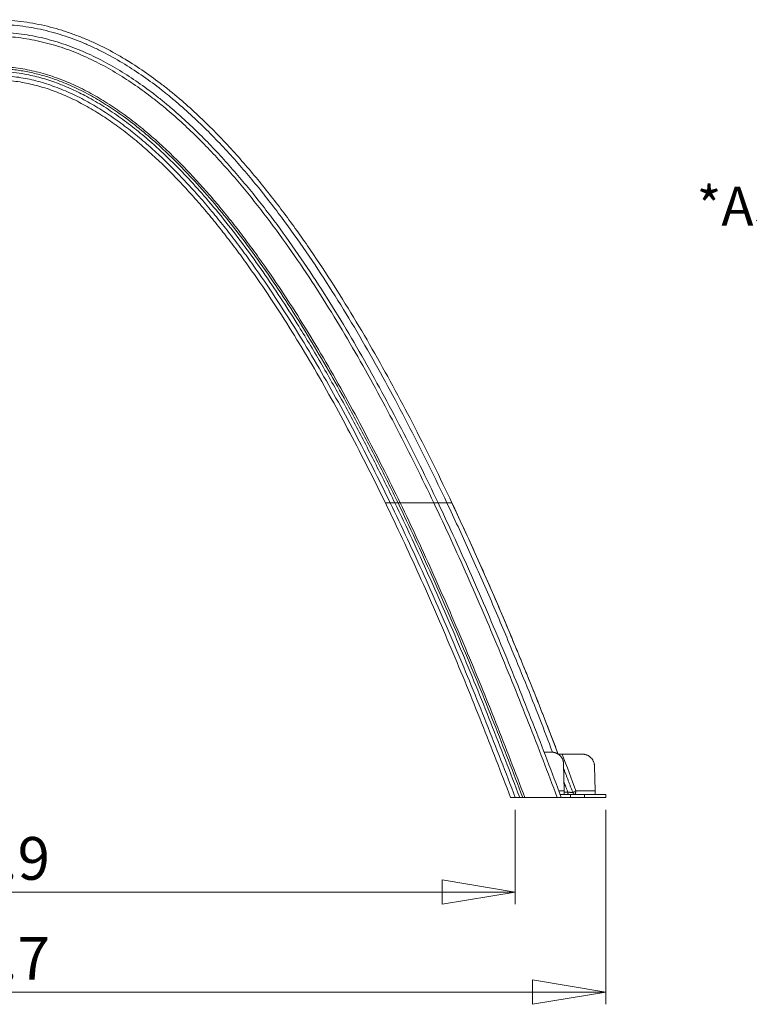
# Model space of a CAD drawing. Units: inches. Extents: x 0.4 to 16.6, y 0.2 to 10.8.
# Drawn here: x 8.2 to 10.5, y 2.4 to 5.6 of the extents above; entities that cross this region are included whole.
import ezdxf

# ---------------------------------------------------------------- set-up
doc = ezdxf.new("R2010")
doc.units = ezdxf.units.IN
doc.header["$MEASUREMENT"] = 0
doc.styles.add('SLDTEXTSTYLE1', font='TXT', dxfattribs={"width": 0.75})
doc.dimstyles.new('SLDDIMSTYLE0', dxfattribs={"dimtxt": 0.137795, "dimasz": 0.23622, "dimexe": 0, "dimexo": 0.0625, "dimgap": 0.034449, "dimtad": 1, "dimtoh": 1, "dimdec": 1, "dimlfac": 10, "dimrnd": 1e-09, "dimzin": 12, "dimdsep": 46, "dimtxsty": 'SLDTEXTSTYLE1', "dimblk1": 'CLOSED', "dimblk2": 'CLOSED', "dimsah": 1, "dimcen": 0.09, "dimadec": 0, "dimazin": 0, "dimtfac": 1, "dimtdec": 1, "dimtofl": 0, "dimtmove": 0, "dimatfit": 3, "dimldrblk": 'CLOSED', "dimfxl": 1, "dimtolj": 1, "dimtzin": 12, "dimarcsym": 0})

# ---------------------------------------------------------------- blocks, each defined once
blk = doc.blocks.new('SW_NOTE_0')
at = {"color": 0, "linetype": 'Continuous', "lineweight": 0, "insert": (-1.4468, -0.3389), "char_height": 0.125, "attachment_point": 1, "style": 'SLDTEXTSTYLE1'}
blk.add_mtext('*ASSUMING A MIN. OF 6" STONE ABOVE AND BELOW AND 7.5" BETWEEN ', dxfattribs=at)
blk = doc.blocks.new('_CLOSED')
at = {"color": 0, "linetype": 'ByBlock', "lineweight": -2}
for p, q in [((-1, 0.166667), (0, 0)), ((-1, 0.166667), (-1, -0.166667)), ((0, 0), (-1, -0.166667)), ((0, 0), (-1, 0))]:
    blk.add_line(p, q, dxfattribs=at)
blk = doc.blocks.new('*D6')
at = {"color": 7, "linetype": 'Continuous', "lineweight": 0}
for p, q in [((6.1112, 3.0075), (6.1112, 2.3799)), ((10.0811, 3.0075), (10.0811, 2.3799)), ((6.1112, 2.4193), (10.0811, 2.4193))]:
    blk.add_line(p, q, dxfattribs=at)
at = {"color": 7, "linetype": 'Continuous', "lineweight": 0, "xscale": 0.2362204724409449, "yscale": 0.2362204724409449, "rotation": 180.0000000000004}
blk.add_blockref('_CLOSED', (6.1112, 2.4193, -0.0697), dxfattribs=at)
at = {"color": 7, "linetype": 'Continuous', "lineweight": 0, "xscale": 0.2362204724409449, "yscale": 0.2362204724409449}
blk.add_blockref('_CLOSED', (10.0811, 2.4193, -0.0697), dxfattribs=at)
at = {"color": 7, "linetype": 'Continuous', "lineweight": 0, "insert": (7.922, 2.5969), "char_height": 0.1378, "attachment_point": 1, "style": 'SLDTEXTSTYLE1'}
blk.add_mtext('39.7', dxfattribs=at)
blk = doc.blocks.new('*D7')
at = {"color": 7, "linetype": 'Continuous', "lineweight": 0}
for p, q in [((6.4033, 3.0075), (6.4033, 2.7024)), ((9.789, 3.0075), (9.789, 2.7024)), ((6.4033, 2.7418), (9.789, 2.7418))]:
    blk.add_line(p, q, dxfattribs=at)
at = {"color": 7, "linetype": 'Continuous', "lineweight": 0, "xscale": 0.2362204724409449, "yscale": 0.2362204724409449, "rotation": 180.0000000000004}
blk.add_blockref('_CLOSED', (6.4033, 2.7418, -0.0697), dxfattribs=at)
at = {"color": 7, "linetype": 'Continuous', "lineweight": 0, "xscale": 0.2362204724409449, "yscale": 0.2362204724409449}
blk.add_blockref('_CLOSED', (9.789, 2.7418, -0.0697), dxfattribs=at)
at = {"color": 7, "linetype": 'Continuous', "lineweight": 0, "insert": (7.922, 2.9194), "char_height": 0.1378, "attachment_point": 1, "style": 'SLDTEXTSTYLE1'}
blk.add_mtext('33.9', dxfattribs=at)

msp = doc.modelspace()

# ---------------------------------------------------------------- linework, layer by layer
at = {"color": 7, "linetype": 'Continuous', "lineweight": 15}
for p, q in [((9.4107, 3.9969), (9.4006, 3.9969)), ((9.4107, 3.9969), (9.4006, 3.9969)), ((9.8817, 3.1931), (9.906, 3.1931)), ((9.9404, 3.1866), (10.0055, 3.1866)), ((9.9453, 3.1546), (9.9472, 3.0683)), ((10.0448, 3.1481), (10.0466, 3.0683)), ((9.9472, 3.0683), (9.9295, 3.0683)), ((9.9679, 3.0567), (9.9343, 3.0567)), ((10.0123, 3.0567), (9.9679, 3.0567)), ((10.0466, 3.0683), (9.9849, 3.0683)), ((10.0123, 3.0469), (10.0123, 3.0567)), ((10.0466, 3.0683), (10.0467, 3.0645)), ((10.0811, 3.0469), (10.0811, 3.0567)), ((10.0811, 3.0469), (10.0811, 3.0567)), ((9.8131, 3.0469), (9.8034, 3.0469)), ((9.9679, 3.0469), (9.9395, 3.0469)), ((10.0123, 3.0469), (9.9679, 3.0469))]:
    msp.add_line(p, q, dxfattribs=at)
at = {"color": 7, "linetype": 'Continuous', "lineweight": 15, "flags": 128}
msp.add_lwpolyline([(9.975, 3.0624), (9.975, 3.0624)], dxfattribs=at)
at = {"color": 7, "linetype": 'Continuous', "lineweight": 15}
for points, knots in [([(8.0962, 5.5549), (8.122, 5.5553), (8.148, 5.5542), (8.1867, 5.5506), (8.1996, 5.549), (8.2252, 5.5451), (8.238, 5.5429), (8.2759, 5.5351), (8.3009, 5.5287), (8.3374, 5.5174), (8.3494, 5.5133), (8.3731, 5.5048), (8.3849, 5.5002), (8.4081, 5.4907), (8.4196, 5.4857), (8.4423, 5.4752), (8.4536, 5.4698), (8.487, 5.4528), (8.5087, 5.4406), (8.551, 5.4152), (8.5716, 5.4019), (8.6116, 5.3744), (8.631, 5.3601), (8.6594, 5.3381), (8.6688, 5.3307), (8.6874, 5.3156), (8.6966, 5.3079), (8.724, 5.2846), (8.7418, 5.2687), (8.7943, 5.2199), (8.8278, 5.1862), (8.876, 5.1345), (8.8917, 5.117), (8.9225, 5.0819), (8.9376, 5.0642), (8.9672, 5.0285), (8.9817, 5.0105), (9.0103, 4.9743), (9.0243, 4.9561), (9.0658, 4.901), (9.0926, 4.8637), (9.1449, 4.7882), (9.1703, 4.75), (9.2197, 4.6732), (9.2438, 4.6345), (9.2907, 4.5567), (9.3136, 4.5176), (9.3584, 4.4389), (9.3803, 4.3993), (9.4233, 4.3198), (9.4444, 4.2798), (9.5064, 4.1593), (9.5462, 4.0783), (9.5848, 3.9969)], [0, 0, 0, 0, 0.03125, 0.03125, 0.046875, 0.046875, 0.0625, 0.0625, 0.09375, 0.09375, 0.109375, 0.109375, 0.125, 0.125, 0.140625, 0.140625, 0.15625, 0.15625, 0.1875, 0.1875, 0.21875, 0.21875, 0.25, 0.25, 0.265625, 0.265625, 0.28125, 0.28125, 0.3125, 0.3125, 0.375, 0.375, 0.40625, 0.40625, 0.4375, 0.4375, 0.46875, 0.46875, 0.5, 0.5, 0.5625, 0.5625, 0.625, 0.625, 0.6875, 0.6875, 0.75, 0.75, 0.8125, 0.8125, 0.875, 0.875, 1, 1, 1, 1]), ([(9.5848, 3.9969), (9.5463, 4.0783), (9.5064, 4.1593), (9.4444, 4.2798), (9.4233, 4.3198), (9.3803, 4.3993), (9.3584, 4.4389), (9.3136, 4.5176), (9.2907, 4.5567), (9.2438, 4.6345), (9.2197, 4.6732), (9.1703, 4.75), (9.1449, 4.7882), (9.0926, 4.8637), (9.0658, 4.901), (9.0243, 4.9561), (9.0103, 4.9743), (8.9817, 5.0105), (8.9672, 5.0285), (8.9376, 5.0642), (8.9225, 5.0819), (8.8917, 5.117), (8.876, 5.1345), (8.8278, 5.1862), (8.7943, 5.2199), (8.7418, 5.2687), (8.724, 5.2846), (8.6966, 5.3079), (8.6874, 5.3156), (8.6688, 5.3307), (8.6594, 5.3381), (8.631, 5.3601), (8.6116, 5.3744), (8.5716, 5.4019), (8.551, 5.4152), (8.5087, 5.4407), (8.487, 5.4528), (8.4536, 5.4698), (8.4423, 5.4752), (8.4196, 5.4857), (8.4081, 5.4907), (8.3849, 5.5002), (8.3731, 5.5048), (8.3494, 5.5133), (8.3374, 5.5174), (8.3009, 5.5287), (8.2759, 5.5351), (8.238, 5.5429), (8.2252, 5.5452), (8.1996, 5.549), (8.1867, 5.5506), (8.148, 5.5542), (8.122, 5.5553), (8.0962, 5.5549)], [0, 0, 0, 0, 0.125, 0.125, 0.1875, 0.1875, 0.25, 0.25, 0.3125, 0.3125, 0.375, 0.375, 0.4375, 0.4375, 0.5, 0.5, 0.53125, 0.53125, 0.5625, 0.5625, 0.59375, 0.59375, 0.625, 0.625, 0.6875, 0.6875, 0.71875, 0.71875, 0.734375, 0.734375, 0.75, 0.75, 0.78125, 0.78125, 0.8125, 0.8125, 0.84375, 0.84375, 0.859375, 0.859375, 0.875, 0.875, 0.890625, 0.890625, 0.90625, 0.90625, 0.9375, 0.9375, 0.953125, 0.953125, 0.96875, 0.96875, 1, 1, 1, 1]), ([(9.5848, 3.9969), (9.5463, 4.0783), (9.5064, 4.1593), (9.4444, 4.2798), (9.4233, 4.3198), (9.3803, 4.3993), (9.3584, 4.4389), (9.3136, 4.5176), (9.2907, 4.5567), (9.2438, 4.6345), (9.2197, 4.6732), (9.1703, 4.75), (9.1449, 4.7882), (9.0926, 4.8637), (9.0658, 4.901), (9.0243, 4.9561), (9.0103, 4.9743), (8.9817, 5.0105), (8.9672, 5.0285), (8.9376, 5.0642), (8.9225, 5.0819), (8.8917, 5.117), (8.876, 5.1345), (8.8278, 5.1862), (8.7943, 5.2199), (8.7418, 5.2687), (8.724, 5.2846), (8.6966, 5.3079), (8.6874, 5.3156), (8.6688, 5.3307), (8.6594, 5.3381), (8.631, 5.3601), (8.6116, 5.3744), (8.5716, 5.4019), (8.551, 5.4152), (8.5087, 5.4407), (8.487, 5.4528), (8.4536, 5.4698), (8.4423, 5.4752), (8.4196, 5.4857), (8.4081, 5.4907), (8.3849, 5.5002), (8.3731, 5.5048), (8.3494, 5.5133), (8.3374, 5.5174), (8.3009, 5.5287), (8.2759, 5.5351), (8.238, 5.5429), (8.2252, 5.5452), (8.1996, 5.549), (8.1867, 5.5506), (8.148, 5.5542), (8.122, 5.5553), (8.0962, 5.5549)], [0, 0, 0, 0, 0.125, 0.125, 0.1875, 0.1875, 0.25, 0.25, 0.3125, 0.3125, 0.375, 0.375, 0.4375, 0.4375, 0.5, 0.5, 0.53125, 0.53125, 0.5625, 0.5625, 0.59375, 0.59375, 0.625, 0.625, 0.6875, 0.6875, 0.71875, 0.71875, 0.734375, 0.734375, 0.75, 0.75, 0.78125, 0.78125, 0.8125, 0.8125, 0.84375, 0.84375, 0.859375, 0.859375, 0.875, 0.875, 0.890625, 0.890625, 0.90625, 0.90625, 0.9375, 0.9375, 0.953125, 0.953125, 0.96875, 0.96875, 1, 1, 1, 1]), ([(8.0962, 5.5403), (8.1214, 5.5407), (8.1467, 5.5397), (8.1845, 5.5361), (8.1971, 5.5346), (8.2222, 5.5309), (8.2347, 5.5287), (8.2718, 5.5211), (8.2962, 5.5149), (8.3438, 5.5002), (8.3671, 5.4917), (8.4013, 5.4778), (8.4125, 5.4729), (8.4349, 5.4626), (8.4459, 5.4573), (8.4788, 5.4406), (8.5002, 5.4287), (8.5419, 5.4038), (8.5621, 5.3907), (8.6016, 5.3636), (8.6207, 5.3496), (8.6489, 5.3279), (8.6581, 5.3206), (8.6765, 5.3057), (8.6856, 5.2981), (8.7126, 5.2752), (8.7303, 5.2594), (8.7823, 5.2113), (8.8155, 5.1779), (8.8633, 5.1268), (8.8789, 5.1095), (8.9095, 5.0747), (8.9245, 5.0572), (8.9539, 5.0218), (8.9683, 5.004), (8.9966, 4.9681), (9.0106, 4.9501), (9.0518, 4.8954), (9.0785, 4.8584), (9.1305, 4.7835), (9.1557, 4.7456), (9.205, 4.6693), (9.2289, 4.6309), (9.2757, 4.5535), (9.2985, 4.5147), (9.3431, 4.4365), (9.3649, 4.3972), (9.4077, 4.3181), (9.4287, 4.2783), (9.4906, 4.1584), (9.5302, 4.0779), (9.5686, 3.9969)], [0, 0, 0, 0, 0.03125, 0.03125, 0.046875, 0.046875, 0.0625, 0.0625, 0.09375, 0.09375, 0.125, 0.125, 0.140625, 0.140625, 0.15625, 0.15625, 0.1875, 0.1875, 0.21875, 0.21875, 0.25, 0.25, 0.265625, 0.265625, 0.28125, 0.28125, 0.3125, 0.3125, 0.375, 0.375, 0.40625, 0.40625, 0.4375, 0.4375, 0.46875, 0.46875, 0.5, 0.5, 0.5625, 0.5625, 0.625, 0.625, 0.6875, 0.6875, 0.75, 0.75, 0.8125, 0.8125, 0.875, 0.875, 1, 1, 1, 1]), ([(9.5401, 3.9969), (9.5019, 4.0772), (9.4625, 4.157), (9.401, 4.2756), (9.3802, 4.315), (9.3376, 4.3933), (9.3159, 4.4322), (9.2716, 4.5095), (9.249, 4.548), (9.2026, 4.6244), (9.1789, 4.6624), (9.13, 4.7378), (9.105, 4.7752), (9.0535, 4.849), (9.0271, 4.8855), (8.9863, 4.9393), (8.9725, 4.9571), (8.9445, 4.9924), (8.9303, 5.01), (8.9012, 5.0447), (8.8864, 5.062), (8.8562, 5.0962), (8.8408, 5.1131), (8.7937, 5.1633), (8.761, 5.196), (8.71, 5.243), (8.6927, 5.2584), (8.6662, 5.2808), (8.6572, 5.2882), (8.6393, 5.3027), (8.6302, 5.3098), (8.6027, 5.3309), (8.5839, 5.3445), (8.5455, 5.3708), (8.5257, 5.3835), (8.4852, 5.4076), (8.4644, 5.4191), (8.4325, 5.4352), (8.4218, 5.4403), (8.4002, 5.4501), (8.3893, 5.4548), (8.3563, 5.4683), (8.3338, 5.4763), (8.2879, 5.4904), (8.2645, 5.4964), (8.2288, 5.5036), (8.2169, 5.5056), (8.1929, 5.5092), (8.1808, 5.5106), (8.1446, 5.514), (8.1204, 5.5149), (8.0962, 5.5145)], [0, 0, 0, 0, 0.125, 0.125, 0.1875, 0.1875, 0.25, 0.25, 0.3125, 0.3125, 0.375, 0.375, 0.4375, 0.4375, 0.5, 0.5, 0.53125, 0.53125, 0.5625, 0.5625, 0.59375, 0.59375, 0.625, 0.625, 0.6875, 0.6875, 0.71875, 0.71875, 0.734375, 0.734375, 0.75, 0.75, 0.78125, 0.78125, 0.8125, 0.8125, 0.84375, 0.84375, 0.859375, 0.859375, 0.875, 0.875, 0.90625, 0.90625, 0.9375, 0.9375, 0.953125, 0.953125, 0.96875, 0.96875, 1, 1, 1, 1]), ([(9.5401, 3.9969), (9.5019, 4.0772), (9.4625, 4.157), (9.401, 4.2756), (9.3802, 4.315), (9.3376, 4.3933), (9.3159, 4.4322), (9.2716, 4.5095), (9.249, 4.548), (9.2026, 4.6244), (9.1789, 4.6624), (9.13, 4.7378), (9.105, 4.7752), (9.0535, 4.849), (9.0271, 4.8855), (8.9863, 4.9393), (8.9725, 4.9571), (8.9445, 4.9924), (8.9303, 5.01), (8.9012, 5.0447), (8.8864, 5.062), (8.8562, 5.0962), (8.8408, 5.1131), (8.7937, 5.1633), (8.761, 5.196), (8.71, 5.243), (8.6927, 5.2584), (8.6662, 5.2808), (8.6572, 5.2882), (8.6393, 5.3027), (8.6302, 5.3098), (8.6027, 5.3309), (8.5839, 5.3445), (8.5455, 5.3708), (8.5257, 5.3835), (8.4852, 5.4076), (8.4644, 5.4191), (8.4325, 5.4352), (8.4218, 5.4403), (8.4002, 5.4501), (8.3893, 5.4548), (8.3563, 5.4683), (8.3338, 5.4763), (8.2879, 5.4904), (8.2645, 5.4964), (8.2288, 5.5036), (8.2169, 5.5056), (8.1929, 5.5092), (8.1808, 5.5106), (8.1446, 5.514), (8.1204, 5.5149), (8.0962, 5.5145)], [0, 0, 0, 0, 0.125, 0.125, 0.1875, 0.1875, 0.25, 0.25, 0.3125, 0.3125, 0.375, 0.375, 0.4375, 0.4375, 0.5, 0.5, 0.53125, 0.53125, 0.5625, 0.5625, 0.59375, 0.59375, 0.625, 0.625, 0.6875, 0.6875, 0.71875, 0.71875, 0.734375, 0.734375, 0.75, 0.75, 0.78125, 0.78125, 0.8125, 0.8125, 0.84375, 0.84375, 0.859375, 0.859375, 0.875, 0.875, 0.90625, 0.90625, 0.9375, 0.9375, 0.953125, 0.953125, 0.96875, 0.96875, 1, 1, 1, 1]), ([(9.5263, 3.9969), (9.4882, 4.0768), (9.4488, 4.1563), (9.3875, 4.2743), (9.3667, 4.3135), (9.3243, 4.3914), (9.3028, 4.4301), (9.2586, 4.507), (9.2361, 4.5453), (9.1898, 4.6213), (9.1662, 4.6591), (9.1176, 4.734), (9.0926, 4.7711), (9.0414, 4.8445), (9.0151, 4.8807), (8.9745, 4.9341), (8.9608, 4.9518), (8.933, 4.9868), (8.9188, 5.0042), (8.8899, 5.0387), (8.8752, 5.0558), (8.8452, 5.0897), (8.8299, 5.1065), (8.7832, 5.1562), (8.7507, 5.1885), (8.7002, 5.2351), (8.683, 5.2502), (8.6567, 5.2724), (8.6479, 5.2796), (8.6301, 5.294), (8.6211, 5.301), (8.5939, 5.3218), (8.5754, 5.3352), (8.5374, 5.3611), (8.5179, 5.3736), (8.4779, 5.3974), (8.4574, 5.4087), (8.426, 5.4244), (8.4155, 5.4294), (8.3942, 5.4391), (8.3835, 5.4437), (8.3511, 5.4569), (8.329, 5.4647), (8.284, 5.4785), (8.261, 5.4843), (8.226, 5.4913), (8.2143, 5.4934), (8.1908, 5.4968), (8.179, 5.4982), (8.1435, 5.5015), (8.1198, 5.5024), (8.0962, 5.502)], [0, 0, 0, 0, 0.125, 0.125, 0.1875, 0.1875, 0.25, 0.25, 0.3125, 0.3125, 0.375, 0.375, 0.4375, 0.4375, 0.5, 0.5, 0.53125, 0.53125, 0.5625, 0.5625, 0.59375, 0.59375, 0.625, 0.625, 0.6875, 0.6875, 0.71875, 0.71875, 0.734375, 0.734375, 0.75, 0.75, 0.78125, 0.78125, 0.8125, 0.8125, 0.84375, 0.84375, 0.859375, 0.859375, 0.875, 0.875, 0.90625, 0.90625, 0.9375, 0.9375, 0.953125, 0.953125, 0.96875, 0.96875, 1, 1, 1, 1]), ([(9.4177, 3.9969), (9.3804, 4.074), (9.3419, 4.1506), (9.2821, 4.2641), (9.2618, 4.3018), (9.2206, 4.3765), (9.1995, 4.4136), (9.1566, 4.4873), (9.1347, 4.5238), (9.0899, 4.5965), (9.0669, 4.6325), (9.0199, 4.7038), (8.9959, 4.739), (8.9589, 4.7911), (8.9465, 4.8083), (8.9212, 4.8425), (8.9084, 4.8594), (8.8826, 4.8929), (8.8695, 4.9095), (8.8429, 4.9424), (8.8293, 4.9587), (8.8019, 4.9909), (8.7879, 5.0069), (8.7595, 5.0384), (8.745, 5.054), (8.7009, 5.1), (8.6705, 5.1297), (8.6236, 5.1721), (8.6077, 5.1858), (8.5835, 5.2058), (8.5754, 5.2124), (8.5591, 5.2252), (8.5509, 5.2315), (8.526, 5.2501), (8.5092, 5.2621), (8.4748, 5.285), (8.4573, 5.2959), (8.4216, 5.3166), (8.4034, 5.3264), (8.3759, 5.3398), (8.3666, 5.3442), (8.3481, 5.3523), (8.3388, 5.3562), (8.3107, 5.3673), (8.2918, 5.3739), (8.2533, 5.3853), (8.2339, 5.39), (8.2045, 5.3957), (8.1946, 5.3974), (8.175, 5.4001), (8.1651, 5.4012), (8.1356, 5.4038), (8.1159, 5.4045), (8.0962, 5.4041)], [0, 0, 0, 0, 0.125, 0.125, 0.1875, 0.1875, 0.25, 0.25, 0.3125, 0.3125, 0.375, 0.375, 0.4375, 0.4375, 0.46875, 0.46875, 0.5, 0.5, 0.53125, 0.53125, 0.5625, 0.5625, 0.59375, 0.59375, 0.625, 0.625, 0.6875, 0.6875, 0.71875, 0.71875, 0.734375, 0.734375, 0.75, 0.75, 0.78125, 0.78125, 0.8125, 0.8125, 0.84375, 0.84375, 0.859375, 0.859375, 0.875, 0.875, 0.90625, 0.90625, 0.9375, 0.9375, 0.953125, 0.953125, 0.96875, 0.96875, 1, 1, 1, 1]), ([(9.4107, 3.9969), (9.4, 4.0188), (9.368, 4.0845), (9.3128, 4.1932), (9.2485, 4.3138), (9.1864, 4.4245), (9.1268, 4.5255), (9.0648, 4.6251), (8.9999, 4.7228), (8.9358, 4.8131), (8.8728, 4.8961), (8.8109, 4.9717), (8.7511, 5.039), (8.6939, 5.0984), (8.6397, 5.15), (8.5831, 5.1989), (8.5277, 5.2418), (8.4737, 5.2787), (8.4217, 5.31), (8.3676, 5.3376), (8.3168, 5.3588), (8.2698, 5.3743), (8.2271, 5.3852), (8.1838, 5.3929), (8.14, 5.3976), (8.1108, 5.3978), (8.0962, 5.3978)], [0, 0, 0, 0, 0.036443, 0.109348, 0.182251, 0.240694, 0.299171, 0.357644, 0.416093, 0.474513, 0.523195, 0.57189, 0.62056, 0.657814, 0.695109, 0.732381, 0.769603, 0.799825, 0.830113, 0.860367, 0.890543, 0.912386, 0.934322, 0.956275, 0.978181, 1, 1, 1, 1]), ([(9.4006, 3.9969), (9.3899, 4.0188), (9.3686, 4.0626), (9.3248, 4.1497), (9.2798, 4.2362), (9.2217, 4.3434), (9.1617, 4.4495), (9.094, 4.5616), (9.0316, 4.659), (8.9754, 4.7421), (8.9169, 4.8236), (8.8557, 4.9031), (8.7952, 4.9759), (8.7357, 5.0423), (8.6774, 5.1021), (8.6208, 5.1546), (8.5667, 5.2003), (8.5154, 5.2394), (8.462, 5.2755), (8.4096, 5.3062), (8.3584, 5.3316), (8.3091, 5.352), (8.2583, 5.3685), (8.2116, 5.3793), (8.1698, 5.3856), (8.133, 5.3887), (8.1084, 5.3888), (8.0962, 5.3888)], [0, 0, 0, 0, 0.036709, 0.073418, 0.146839, 0.183548, 0.257, 0.330449, 0.38079, 0.43117, 0.481546, 0.531894, 0.582206, 0.624136, 0.666081, 0.707996, 0.740337, 0.772728, 0.805093, 0.837398, 0.864157, 0.890993, 0.9178, 0.944518, 0.963006, 0.981514, 1, 1, 1, 1]), ([(9.3857, 3.9969), (9.3486, 4.0732), (9.3104, 4.1489), (9.2511, 4.2611), (9.231, 4.2983), (9.19, 4.372), (9.1692, 4.4087), (9.1266, 4.4814), (9.1049, 4.5175), (9.0605, 4.5891), (9.0378, 4.6246), (8.9913, 4.6948), (8.9675, 4.7295), (8.9309, 4.7807), (8.9186, 4.7976), (8.8937, 4.8312), (8.8811, 4.8478), (8.8556, 4.8806), (8.8427, 4.8969), (8.8164, 4.9292), (8.8031, 4.9451), (8.7761, 4.9768), (8.7623, 4.9924), (8.7344, 5.0232), (8.7202, 5.0384), (8.6769, 5.0833), (8.6471, 5.1123), (8.6012, 5.1534), (8.5857, 5.1667), (8.5621, 5.1861), (8.5543, 5.1924), (8.5384, 5.2048), (8.5304, 5.2109), (8.5063, 5.2289), (8.4899, 5.2404), (8.4566, 5.2624), (8.4396, 5.2729), (8.4052, 5.2928), (8.3878, 5.3021), (8.3613, 5.3149), (8.3525, 5.319), (8.3348, 5.3267), (8.3259, 5.3304), (8.2991, 5.3409), (8.281, 5.3471), (8.2445, 5.3578), (8.2261, 5.3623), (8.1983, 5.3676), (8.189, 5.3691), (8.1704, 5.3717), (8.1611, 5.3727), (8.1333, 5.3751), (8.1147, 5.3757), (8.0962, 5.3753)], [0, 0, 0, 0, 0.125, 0.125, 0.1875, 0.1875, 0.25, 0.25, 0.3125, 0.3125, 0.375, 0.375, 0.4375, 0.4375, 0.46875, 0.46875, 0.5, 0.5, 0.53125, 0.53125, 0.5625, 0.5625, 0.59375, 0.59375, 0.625, 0.625, 0.6875, 0.6875, 0.71875, 0.71875, 0.734375, 0.734375, 0.75, 0.75, 0.78125, 0.78125, 0.8125, 0.8125, 0.84375, 0.84375, 0.859375, 0.859375, 0.875, 0.875, 0.90625, 0.90625, 0.9375, 0.9375, 0.953125, 0.953125, 0.96875, 0.96875, 1, 1, 1, 1]), ([(9.3699, 3.9969), (9.333, 4.0728), (9.295, 4.148), (9.2358, 4.2596), (9.2158, 4.2965), (9.175, 4.3698), (9.1543, 4.4062), (9.1119, 4.4785), (9.0903, 4.5143), (9.046, 4.5854), (9.0234, 4.6207), (8.9772, 4.6903), (8.9535, 4.7248), (8.9172, 4.7755), (8.905, 4.7923), (8.8802, 4.8256), (8.8677, 4.842), (8.8424, 4.8746), (8.8295, 4.8907), (8.8035, 4.9227), (8.7902, 4.9385), (8.7634, 4.9698), (8.7497, 4.9852), (8.722, 5.0157), (8.708, 5.0308), (8.6651, 5.0751), (8.6356, 5.1037), (8.5902, 5.1442), (8.5749, 5.1573), (8.5439, 5.1827), (8.5283, 5.1949), (8.4966, 5.2184), (8.4805, 5.2297), (8.4477, 5.2513), (8.431, 5.2616), (8.3972, 5.281), (8.3801, 5.2901), (8.3542, 5.3026), (8.3456, 5.3066), (8.3283, 5.3141), (8.3196, 5.3177), (8.2934, 5.3279), (8.2758, 5.3339), (8.2402, 5.3443), (8.2223, 5.3486), (8.1953, 5.3537), (8.1862, 5.3552), (8.1682, 5.3577), (8.1592, 5.3587), (8.1322, 5.361), (8.1142, 5.3615), (8.0962, 5.3612)], [0, 0, 0, 0, 0.125, 0.125, 0.1875, 0.1875, 0.25, 0.25, 0.3125, 0.3125, 0.375, 0.375, 0.4375, 0.4375, 0.46875, 0.46875, 0.5, 0.5, 0.53125, 0.53125, 0.5625, 0.5625, 0.59375, 0.59375, 0.625, 0.625, 0.6875, 0.6875, 0.71875, 0.71875, 0.75, 0.75, 0.78125, 0.78125, 0.8125, 0.8125, 0.84375, 0.84375, 0.859375, 0.859375, 0.875, 0.875, 0.90625, 0.90625, 0.9375, 0.9375, 0.953125, 0.953125, 0.96875, 0.96875, 1, 1, 1, 1]), ([(9.3699, 3.9969), (9.333, 4.0728), (9.295, 4.148), (9.2358, 4.2596), (9.2158, 4.2965), (9.175, 4.3698), (9.1543, 4.4062), (9.1119, 4.4785), (9.0903, 4.5143), (9.046, 4.5854), (9.0234, 4.6207), (8.9772, 4.6903), (8.9535, 4.7248), (8.9172, 4.7755), (8.905, 4.7923), (8.8802, 4.8256), (8.8677, 4.842), (8.8424, 4.8746), (8.8295, 4.8907), (8.8035, 4.9227), (8.7902, 4.9385), (8.7634, 4.9698), (8.7497, 4.9852), (8.722, 5.0157), (8.708, 5.0308), (8.6651, 5.0751), (8.6356, 5.1037), (8.5902, 5.1442), (8.5749, 5.1573), (8.5439, 5.1827), (8.5283, 5.1949), (8.4966, 5.2184), (8.4805, 5.2297), (8.4477, 5.2513), (8.431, 5.2616), (8.3972, 5.281), (8.3801, 5.2901), (8.3542, 5.3026), (8.3456, 5.3066), (8.3283, 5.3141), (8.3196, 5.3177), (8.2934, 5.3279), (8.2758, 5.3339), (8.2402, 5.3443), (8.2223, 5.3486), (8.1953, 5.3537), (8.1862, 5.3552), (8.1682, 5.3577), (8.1592, 5.3587), (8.1322, 5.361), (8.1142, 5.3615), (8.0962, 5.3612)], [0, 0, 0, 0, 0.125, 0.125, 0.1875, 0.1875, 0.25, 0.25, 0.3125, 0.3125, 0.375, 0.375, 0.4375, 0.4375, 0.46875, 0.46875, 0.5, 0.5, 0.53125, 0.53125, 0.5625, 0.5625, 0.59375, 0.59375, 0.625, 0.625, 0.6875, 0.6875, 0.71875, 0.71875, 0.75, 0.75, 0.78125, 0.78125, 0.8125, 0.8125, 0.84375, 0.84375, 0.859375, 0.859375, 0.875, 0.875, 0.90625, 0.90625, 0.9375, 0.9375, 0.953125, 0.953125, 0.96875, 0.96875, 1, 1, 1, 1]), ([(9.3699, 3.9969), (9.333, 4.0728), (9.295, 4.148), (9.2358, 4.2596), (9.2158, 4.2965), (9.175, 4.3698), (9.1543, 4.4062), (9.1119, 4.4785), (9.0903, 4.5143), (9.046, 4.5854), (9.0234, 4.6207), (8.9772, 4.6903), (8.9535, 4.7248), (8.9172, 4.7755), (8.905, 4.7923), (8.8802, 4.8256), (8.8677, 4.842), (8.8424, 4.8746), (8.8295, 4.8907), (8.8035, 4.9227), (8.7902, 4.9385), (8.7634, 4.9698), (8.7497, 4.9852), (8.722, 5.0157), (8.708, 5.0308), (8.6651, 5.0751), (8.6356, 5.1037), (8.5902, 5.1442), (8.5749, 5.1573), (8.5439, 5.1827), (8.5283, 5.1949), (8.4966, 5.2184), (8.4805, 5.2297), (8.4477, 5.2513), (8.431, 5.2616), (8.3972, 5.281), (8.3801, 5.2901), (8.3542, 5.3026), (8.3456, 5.3066), (8.3283, 5.3141), (8.3196, 5.3177), (8.2934, 5.3279), (8.2758, 5.3339), (8.2402, 5.3443), (8.2223, 5.3486), (8.1953, 5.3537), (8.1862, 5.3552), (8.1682, 5.3577), (8.1592, 5.3587), (8.1322, 5.361), (8.1142, 5.3615), (8.0962, 5.3612)], [0, 0, 0, 0, 0.125, 0.125, 0.1875, 0.1875, 0.25, 0.25, 0.3125, 0.3125, 0.375, 0.375, 0.4375, 0.4375, 0.46875, 0.46875, 0.5, 0.5, 0.53125, 0.53125, 0.5625, 0.5625, 0.59375, 0.59375, 0.625, 0.625, 0.6875, 0.6875, 0.71875, 0.71875, 0.75, 0.75, 0.78125, 0.78125, 0.8125, 0.8125, 0.84375, 0.84375, 0.859375, 0.859375, 0.875, 0.875, 0.90625, 0.90625, 0.9375, 0.9375, 0.953125, 0.953125, 0.96875, 0.96875, 1, 1, 1, 1]), ([(9.3699, 3.9969), (9.333, 4.0728), (9.295, 4.148), (9.2358, 4.2596), (9.2158, 4.2965), (9.175, 4.3698), (9.1543, 4.4062), (9.1119, 4.4785), (9.0903, 4.5143), (9.046, 4.5854), (9.0234, 4.6207), (8.9772, 4.6903), (8.9535, 4.7248), (8.9172, 4.7755), (8.905, 4.7923), (8.8802, 4.8256), (8.8677, 4.842), (8.8424, 4.8746), (8.8295, 4.8907), (8.8035, 4.9227), (8.7902, 4.9385), (8.7634, 4.9698), (8.7497, 4.9852), (8.722, 5.0157), (8.708, 5.0308), (8.6651, 5.0751), (8.6356, 5.1037), (8.5902, 5.1442), (8.5749, 5.1573), (8.5439, 5.1827), (8.5283, 5.1949), (8.4966, 5.2184), (8.4805, 5.2297), (8.4477, 5.2513), (8.431, 5.2616), (8.3972, 5.281), (8.3801, 5.2901), (8.3542, 5.3026), (8.3456, 5.3066), (8.3283, 5.3141), (8.3196, 5.3177), (8.2934, 5.3279), (8.2758, 5.3339), (8.2402, 5.3443), (8.2223, 5.3486), (8.1953, 5.3537), (8.1862, 5.3552), (8.1682, 5.3577), (8.1592, 5.3587), (8.1322, 5.361), (8.1142, 5.3615), (8.0962, 5.3612)], [0, 0, 0, 0, 0.125, 0.125, 0.1875, 0.1875, 0.25, 0.25, 0.3125, 0.3125, 0.375, 0.375, 0.4375, 0.4375, 0.46875, 0.46875, 0.5, 0.5, 0.53125, 0.53125, 0.5625, 0.5625, 0.59375, 0.59375, 0.625, 0.625, 0.6875, 0.6875, 0.71875, 0.71875, 0.75, 0.75, 0.78125, 0.78125, 0.8125, 0.8125, 0.84375, 0.84375, 0.859375, 0.859375, 0.875, 0.875, 0.90625, 0.90625, 0.9375, 0.9375, 0.953125, 0.953125, 0.96875, 0.96875, 1, 1, 1, 1]), ([(9.7739, 3.0469), (9.7434, 3.1276), (9.7123, 3.208), (9.6644, 3.3281), (9.6483, 3.368), (9.6157, 3.4477), (9.5991, 3.4874), (9.5489, 3.6063), (9.5146, 3.6851), (9.4439, 3.8418), (9.4075, 3.9196), (9.3699, 3.9969)], [0, 0, 0, 0, 0.25, 0.25, 0.375, 0.375, 0.5, 0.5, 0.75, 0.75, 1, 1, 1, 1]), ([(9.3857, 3.9969), (9.3833, 3.9969), (9.3785, 3.9969), (9.3732, 3.9969), (9.3703, 3.9969), (9.3701, 3.9969), (9.3699, 3.9969)], [0, 0, 0, 0, 0.280275, 0.560925, 0.827022, 1, 1, 1, 1]), ([(9.3699, 3.9969), (9.4075, 3.9196), (9.4439, 3.8418), (9.5146, 3.6851), (9.5489, 3.6063), (9.5991, 3.4874), (9.6157, 3.4477), (9.6483, 3.368), (9.6644, 3.3281), (9.7123, 3.208), (9.7434, 3.1276), (9.7739, 3.0469)], [0, 0, 0, 0, 0.25, 0.25, 0.5, 0.5, 0.625, 0.625, 0.75, 0.75, 1, 1, 1, 1]), ([(9.3857, 3.9969), (9.3833, 3.9969), (9.3785, 3.9969), (9.3732, 3.9969), (9.3703, 3.9969), (9.3701, 3.9969), (9.3699, 3.9969)], [0, 0, 0, 0, 0.280229, 0.560833, 0.826934, 1, 1, 1, 1]), ([(9.789, 3.0469), (9.7586, 3.1275), (9.7275, 3.2079), (9.6797, 3.328), (9.6636, 3.3679), (9.631, 3.4476), (9.6145, 3.4873), (9.5644, 3.6061), (9.5301, 3.685), (9.4595, 3.8417), (9.4232, 3.9196), (9.3857, 3.9969)], [0, 0, 0, 0, 0.25, 0.25, 0.375, 0.375, 0.5, 0.5, 0.75, 0.75, 1, 1, 1, 1]), ([(9.4006, 3.9969), (9.3985, 3.9969), (9.3935, 3.9969), (9.3886, 3.9969), (9.3857, 3.9969)], [0, 0, 0, 0, 0.417836, 1, 1, 1, 1]), ([(9.4006, 3.9969), (9.3985, 3.9969), (9.3935, 3.9969), (9.3886, 3.9969), (9.3857, 3.9969)], [0, 0, 0, 0, 0.417836, 1, 1, 1, 1]), ([(9.8034, 3.0469), (9.773, 3.1275), (9.7419, 3.2078), (9.6943, 3.3279), (9.6782, 3.3678), (9.6456, 3.4474), (9.6291, 3.4872), (9.5791, 3.606), (9.5448, 3.6848), (9.4743, 3.8416), (9.4381, 3.9195), (9.4006, 3.9969)], [0, 0, 0, 0, 0.25, 0.25, 0.375, 0.375, 0.5, 0.5, 0.75, 0.75, 1, 1, 1, 1]), ([(9.8034, 3.0469), (9.773, 3.1275), (9.7419, 3.2078), (9.6943, 3.3279), (9.6782, 3.3678), (9.6456, 3.4474), (9.6291, 3.4872), (9.5791, 3.606), (9.5448, 3.6848), (9.4743, 3.8416), (9.4381, 3.9195), (9.4006, 3.9969)], [0, 0, 0, 0, 0.25, 0.25, 0.375, 0.375, 0.5, 0.5, 0.75, 0.75, 1, 1, 1, 1]), ([(9.8131, 3.0469), (9.7827, 3.1275), (9.7517, 3.2078), (9.7041, 3.3278), (9.688, 3.3677), (9.6555, 3.4474), (9.639, 3.4871), (9.589, 3.6059), (9.5548, 3.6848), (9.4844, 3.8416), (9.4481, 3.9195), (9.4107, 3.9969)], [0, 0, 0, 0, 0.25, 0.25, 0.375, 0.375, 0.5, 0.5, 0.75, 0.75, 1, 1, 1, 1]), ([(9.4177, 3.9969), (9.4167, 3.9969), (9.4158, 3.9969), (9.4141, 3.9969), (9.4133, 3.9969), (9.4124, 3.9969), (9.4121, 3.9969), (9.4116, 3.9969), (9.4114, 3.9969), (9.411, 3.9969), (9.4109, 3.9969), (9.4107, 3.9969), (9.4107, 3.9969), (9.4107, 3.9969)], [0, 0, 0, 0, 0.25, 0.25, 0.5, 0.5, 0.625, 0.625, 0.75, 0.75, 0.875, 0.875, 1, 1, 1, 1]), ([(9.4177, 3.9969), (9.4166, 3.9969), (9.4146, 3.9969), (9.4123, 3.9969), (9.4115, 3.9969), (9.4111, 3.9969)], [0, 0, 0, 0, 0.345752, 0.691115, 1, 1, 1, 1]), ([(9.8198, 3.0469), (9.7895, 3.1275), (9.7584, 3.2078), (9.7108, 3.3278), (9.6948, 3.3677), (9.6623, 3.4473), (9.6458, 3.487), (9.5958, 3.6059), (9.5616, 3.6847), (9.4913, 3.8415), (9.4551, 3.9195), (9.4177, 3.9969)], [0, 0, 0, 0, 0.25, 0.25, 0.375, 0.375, 0.5, 0.5, 0.75, 0.75, 1, 1, 1, 1]), ([(9.9244, 3.0469), (9.8943, 3.1272), (9.8636, 3.2073), (9.8008, 3.3671), (9.7686, 3.4467), (9.7026, 3.6051), (9.6688, 3.684), (9.5991, 3.841), (9.5633, 3.9192), (9.5263, 3.9969)], [0, 0, 0, 0, 0.25, 0.25, 0.5, 0.5, 0.75, 0.75, 1, 1, 1, 1]), ([(9.5401, 3.9969), (9.5399, 3.9969), (9.5395, 3.9969), (9.5364, 3.9969), (9.5319, 3.9969), (9.5281, 3.9969), (9.5263, 3.9969)], [0, 0, 0, 0, 0.248053, 0.495516, 0.756311, 1, 1, 1, 1]), ([(9.5401, 3.9969), (9.5399, 3.9969), (9.5395, 3.9969), (9.5364, 3.9969), (9.5319, 3.9969), (9.5281, 3.9969), (9.5263, 3.9969)], [0, 0, 0, 0, 0.248736, 0.496873, 0.757707, 1, 1, 1, 1]), ([(9.9377, 3.0469), (9.9077, 3.1272), (9.8771, 3.2073), (9.8143, 3.367), (9.7822, 3.4466), (9.7163, 3.605), (9.6825, 3.6839), (9.6129, 3.8409), (9.5771, 3.9191), (9.5401, 3.9969)], [0, 0, 0, 0, 0.25, 0.25, 0.5, 0.5, 0.75, 0.75, 1, 1, 1, 1]), ([(9.5686, 3.9969), (9.5708, 3.9969), (9.5751, 3.9969), (9.5803, 3.9969), (9.5838, 3.9969), (9.5843, 3.9969), (9.5845, 3.9969)], [0, 0, 0, 0, 0.260812, 0.522183, 0.788061, 1, 1, 1, 1]), ([(9.5848, 3.9969), (9.5845, 3.9969), (9.5841, 3.9969), (9.5805, 3.9969), (9.5753, 3.9969), (9.5709, 3.9969), (9.5686, 3.9969)], [0, 0, 0, 0, 0.246792, 0.4933629, 0.7465076, 1, 1, 1, 1]), ([(9.5686, 3.9969), (9.5925, 3.9459), (9.6401, 3.8439), (9.7081, 3.6896), (9.7848, 3.5086), (9.8522, 3.3431), (9.8958, 3.2286), (9.9094, 3.1928)], [0, 0, 0, 0, 0.193386, 0.386423, 0.57924, 0.868361, 1, 1, 1, 1]), ([(9.5848, 3.9969), (9.6133, 3.9355), (9.6703, 3.8128), (9.7511, 3.6268), (9.8286, 3.4397), (9.8873, 3.2929), (9.9195, 3.2082), (9.9277, 3.1865)], [0, 0, 0, 0, 0.230811, 0.461117, 0.691178, 0.921158, 1, 1, 1, 1]), ([(9.5848, 3.9969), (9.6086, 3.9457), (9.6563, 3.8435), (9.7244, 3.6888), (9.801, 3.5074), (9.869, 3.3402), (9.9132, 3.224), (9.9273, 3.1868)], [0, 0, 0, 0, 0.192459, 0.384542, 0.576386, 0.864014, 1, 1, 1, 1]), ([(9.906, 3.1931), (9.9064, 3.1931), (9.9072, 3.1931), (9.9085, 3.193), (9.9098, 3.1929), (9.911, 3.1928), (9.9123, 3.1926), (9.9136, 3.1924), (9.9148, 3.1921), (9.9161, 3.1918), (9.9174, 3.1914), (9.9186, 3.191), (9.9199, 3.1906), (9.9211, 3.1901), (9.9223, 3.1896), (9.9235, 3.189), (9.9247, 3.1884), (9.9259, 3.1877), (9.927, 3.187), (9.9282, 3.1863), (9.9293, 3.1855), (9.9304, 3.1846), (9.9315, 3.1838), (9.9325, 3.1828), (9.934, 3.1814), (9.936, 3.1793), (9.9383, 3.1763), (9.9404, 3.173), (9.9418, 3.1702), (9.9427, 3.168), (9.9432, 3.1666), (9.9437, 3.165), (9.9442, 3.1632), (9.9446, 3.1613), (9.945, 3.1592), (9.9452, 3.1569), (9.9453, 3.1554), (9.9453, 3.1546)], [0, 0, 0, 0, 0.020638, 0.041376, 0.062214, 0.083153, 0.104191, 0.12533, 0.146569, 0.167908, 0.189348, 0.210887, 0.232527, 0.254267, 0.276108, 0.298049, 0.32009, 0.342231, 0.364473, 0.386815, 0.409257, 0.431799, 0.454442, 0.477186, 0.500029, 0.558117, 0.619134, 0.68308, 0.749954, 0.773128, 0.798612, 0.826405, 0.856506, 0.888917, 0.923636, 0.960664, 1, 1, 1, 1]), ([(9.9279, 3.1866), (9.9279, 3.1866), (9.9279, 3.1866), (9.9281, 3.1866), (9.9282, 3.1866), (9.9284, 3.1866), (9.9286, 3.1866), (9.9289, 3.1866), (9.9294, 3.1866), (9.9304, 3.1866), (9.932, 3.1866), (9.9339, 3.1866), (9.9357, 3.1866), (9.9374, 3.1866), (9.9389, 3.1866), (9.9399, 3.1866), (9.9404, 3.1866)], [0, 0, 0, 0, 0.036316, 0.072408, 0.108403, 0.144432, 0.180625, 0.21711, 0.254012, 0.378807, 0.505044, 0.628396, 0.753485, 0.835533, 0.917356, 1, 1, 1, 1]), ([(10.0448, 3.1481), (10.0448, 3.1486), (10.0448, 3.1494), (10.0447, 3.1506), (10.0446, 3.1519), (10.0444, 3.1531), (10.0442, 3.1544), (10.0438, 3.1564), (10.043, 3.1593), (10.0417, 3.1628), (10.04, 3.1662), (10.0374, 3.1706), (10.0333, 3.1755), (10.0283, 3.1795), (10.024, 3.1821), (10.0205, 3.1837), (10.0169, 3.185), (10.0138, 3.1858), (10.0112, 3.1862), (10.0093, 3.1865), (10.0074, 3.1866), (10.0061, 3.1866), (10.0055, 3.1866)], [0, 0, 0, 0, 0.020638, 0.041248, 0.061853, 0.082472, 0.103127, 0.12384, 0.185882, 0.247806, 0.309894, 0.372173, 0.496999, 0.622177, 0.684951, 0.747606, 0.810429, 0.873437, 0.905151, 0.936765, 0.968356, 1, 1, 1, 1]), ([(9.9475, 3.0567), (9.9475, 3.0567), (9.9475, 3.0567), (9.9475, 3.0568), (9.9475, 3.0569), (9.9475, 3.057), (9.9475, 3.0572), (9.9475, 3.0574), (9.9474, 3.0577), (9.9474, 3.058), (9.9474, 3.0583), (9.9474, 3.0587), (9.9474, 3.0591), (9.9474, 3.0596), (9.9474, 3.0601), (9.9474, 3.0607), (9.9474, 3.0614), (9.9473, 3.0623), (9.9473, 3.0632), (9.9473, 3.0643), (9.9473, 3.0655), (9.9472, 3.0669), (9.9472, 3.0678), (9.9472, 3.0683)], [0, 0, 0, 0, 0.036601, 0.073512, 0.110735, 0.148269, 0.186114, 0.22427, 0.262738, 0.301517, 0.340607, 0.380009, 0.419722, 0.459747, 0.500084, 0.546154, 0.596917, 0.652372, 0.712518, 0.777355, 0.846881, 0.921097, 1, 1, 1, 1]), ([(9.9587, 3.0645), (9.959, 3.0645), (9.9596, 3.0644), (9.9605, 3.0642), (9.9614, 3.0641), (9.9622, 3.064), (9.963, 3.0639), (9.9638, 3.0638), (9.9644, 3.0637), (9.9659, 3.0635), (9.968, 3.0633), (9.9705, 3.0629), (9.9725, 3.0627), (9.9737, 3.0625), (9.9744, 3.0625), (9.9747, 3.0624), (9.975, 3.0624), (9.975, 3.0624), (9.975, 3.0624)], [0, 0, 0, 0, 0.0362558, 0.0712315, 0.104897, 0.1372251, 0.1681911, 0.1977728, 0.2259503, 0.2527062, 0.3838866, 0.5055371, 0.6329225, 0.7552973, 0.8170207, 0.878401, 0.9394068, 1, 1, 1, 1]), ([(9.9607, 3.057), (9.9605, 3.0571), (9.96, 3.0574), (9.9593, 3.0592), (9.9588, 3.0617), (9.9587, 3.0636), (9.9587, 3.0645)], [0, 0, 0, 0, 0.177048, 0.496578, 0.748289, 1, 1, 1, 1]), ([(9.9832, 3.0567), (9.9814, 3.0567), (9.9796, 3.0573), (9.9767, 3.0593), (9.9756, 3.0607), (9.975, 3.0624)], [0, 0, 0, 0, 0.5, 0.5, 1, 1, 1, 1]), ([(9.9751, 3.0626), (9.9753, 3.0627), (9.9758, 3.063), (9.9781, 3.0643), (9.9813, 3.0661), (9.9837, 3.0676), (9.9849, 3.0683)], [0, 0, 0, 0, 0.192777, 0.463055, 0.731991, 1, 1, 1, 1]), ([(9.9849, 3.0683), (9.9849, 3.0681), (9.9848, 3.0676), (9.9847, 3.067), (9.9846, 3.0664), (9.9845, 3.0659), (9.9844, 3.0654), (9.9843, 3.065), (9.9842, 3.0646), (9.9841, 3.0636), (9.9838, 3.0623), (9.9835, 3.0606), (9.9832, 3.0592), (9.9831, 3.0582), (9.9829, 3.0576), (9.9829, 3.0572), (9.9828, 3.057), (9.9828, 3.0569), (9.9828, 3.0568)], [0, 0, 0, 0, 0.04009, 0.077602, 0.112538, 0.144896, 0.174676, 0.201879, 0.226505, 0.248553, 0.379572, 0.497697, 0.626138, 0.74813, 0.812142, 0.875448, 0.938062, 1, 1, 1, 1]), ([(10.0811, 3.0567), (10.0808, 3.0567), (10.0802, 3.0567), (10.0751, 3.0567), (10.0671, 3.0567), (10.0559, 3.0567), (10.0426, 3.0567), (10.0279, 3.0567), (10.0175, 3.0567), (10.0123, 3.0567)], [0, 0, 0, 0, 0.144762, 0.291512, 0.438263, 0.588739, 0.739218, 0.869609, 1, 1, 1, 1]), ([(10.0468, 3.0567), (10.0468, 3.0567), (10.0468, 3.0567), (10.0468, 3.0568), (10.0468, 3.0569), (10.0468, 3.057), (10.0468, 3.0572), (10.0468, 3.0574), (10.0468, 3.0577), (10.0468, 3.058), (10.0468, 3.0583), (10.0468, 3.0587), (10.0468, 3.0591), (10.0468, 3.0596), (10.0468, 3.0601), (10.0467, 3.0607), (10.0467, 3.0614), (10.0467, 3.0623), (10.0467, 3.0632), (10.0467, 3.0643), (10.0466, 3.0655), (10.0466, 3.0669), (10.0466, 3.0678), (10.0466, 3.0683)], [0, 0, 0, 0, 0.036601, 0.073513, 0.110735, 0.148269, 0.186114, 0.22427, 0.262736, 0.301514, 0.340604, 0.380004, 0.419716, 0.459739, 0.500073, 0.546138, 0.596897, 0.65235, 0.712496, 0.777336, 0.846866, 0.921088, 1, 1, 1, 1]), ([(9.789, 3.0469), (9.7868, 3.0469), (9.7823, 3.0469), (9.7772, 3.0469), (9.7743, 3.0469), (9.774, 3.0469), (9.7739, 3.0469)], [0, 0, 0, 0, 0.27085, 0.541761, 0.807325, 1, 1, 1, 1]), ([(9.8034, 3.0469), (9.8014, 3.0469), (9.7966, 3.0469), (9.7918, 3.0469), (9.789, 3.0469)], [0, 0, 0, 0, 0.4178625, 1, 1, 1, 1]), ([(9.8198, 3.0469), (9.8188, 3.0469), (9.8179, 3.0469), (9.8163, 3.0469), (9.8156, 3.0469), (9.8144, 3.0469), (9.8139, 3.0469), (9.8134, 3.0469), (9.8133, 3.0469), (9.8131, 3.0469), (9.8131, 3.0469), (9.8131, 3.0469)], [0, 0, 0, 0, 0.25, 0.25, 0.5, 0.5, 0.75, 0.75, 0.875, 0.875, 1, 1, 1, 1]), ([(9.9244, 3.0469), (9.9157, 3.0469), (9.8982, 3.0469), (9.8634, 3.0469), (9.8372, 3.0469), (9.8198, 3.0469)], [0, 0, 0, 0, 0.25, 0.499999, 1, 1, 1, 1]), ([(9.9377, 3.0469), (9.9375, 3.0469), (9.9371, 3.0469), (9.9339, 3.0469), (9.9295, 3.0469), (9.926, 3.0469), (9.9244, 3.0469)], [0, 0, 0, 0, 0.258877, 0.517277, 0.785321, 1, 1, 1, 1]), ([(10.0811, 3.0469), (10.0808, 3.0469), (10.0802, 3.0469), (10.0751, 3.0469), (10.0671, 3.0469), (10.0559, 3.0469), (10.0426, 3.0469), (10.0279, 3.0469), (10.0175, 3.0469), (10.0123, 3.0469)], [0, 0, 0, 0, 0.144762, 0.291512, 0.438263, 0.588739, 0.739218, 0.869609, 1, 1, 1, 1])]:
    msp.add_open_spline(points, degree=3, knots=knots, dxfattribs=at)
for points, degree in [([(9.5263, 3.9969), (9.4177, 3.9969)], 1), ([(9.5263, 3.9969), (9.4177, 3.9969)], 1), ([(9.5409, 3.9969), (9.5686, 3.9969)], 1), ([(9.5686, 3.9969), (9.5409, 3.9969)], 1), ([(9.9849, 3.0683), (9.9703, 3.1078), (9.9554, 3.1473), (9.9404, 3.1866)], 3), ([(9.9457, 3.1393), (9.975, 3.0624)], 1), ([(9.9457, 3.1389), (9.975, 3.0624)], 1), ([(9.9466, 3.0959), (9.9587, 3.0645)], 1), ([(9.9473, 3.0645), (9.9587, 3.0645)], 1), ([(9.9679, 3.0469), (9.9679, 3.0567)], 1), ([(9.9704, 3.0469), (9.9693, 3.0469)], 1)]:
    msp.add_open_spline(points, degree=degree, dxfattribs=at)

# ---------------------------------------------------------------- block references
at = {"color": 7, "linetype": 'Continuous', "lineweight": 0}
msp.add_blockref('SW_NOTE_0', (11.8215, 5.3552), dxfattribs=at)

# ---------------------------------------------------------------- dimensions: what is measured, and where the dimension line sits
for base, p1, p2, picture, middle in [((10.0811, 2.4193), (6.1112, 3.0469), (10.0811, 3.0469), '*D6', (8.1001, 2.4193)), ((9.789, 2.7418), (6.4033, 3.0469), (9.789, 3.0469), '*D7', (8.1001, 2.7418))]:
    dim = msp.add_linear_dim(base=base, p1=p1, p2=p2, dimstyle='SLDDIMSTYLE0', dxfattribs=at)
    dim.commit()
    dim.dimension.update_dxf_attribs({"geometry": picture, "text_midpoint": middle, "dimtype": 128})

doc.saveas('drawing.dxf')
